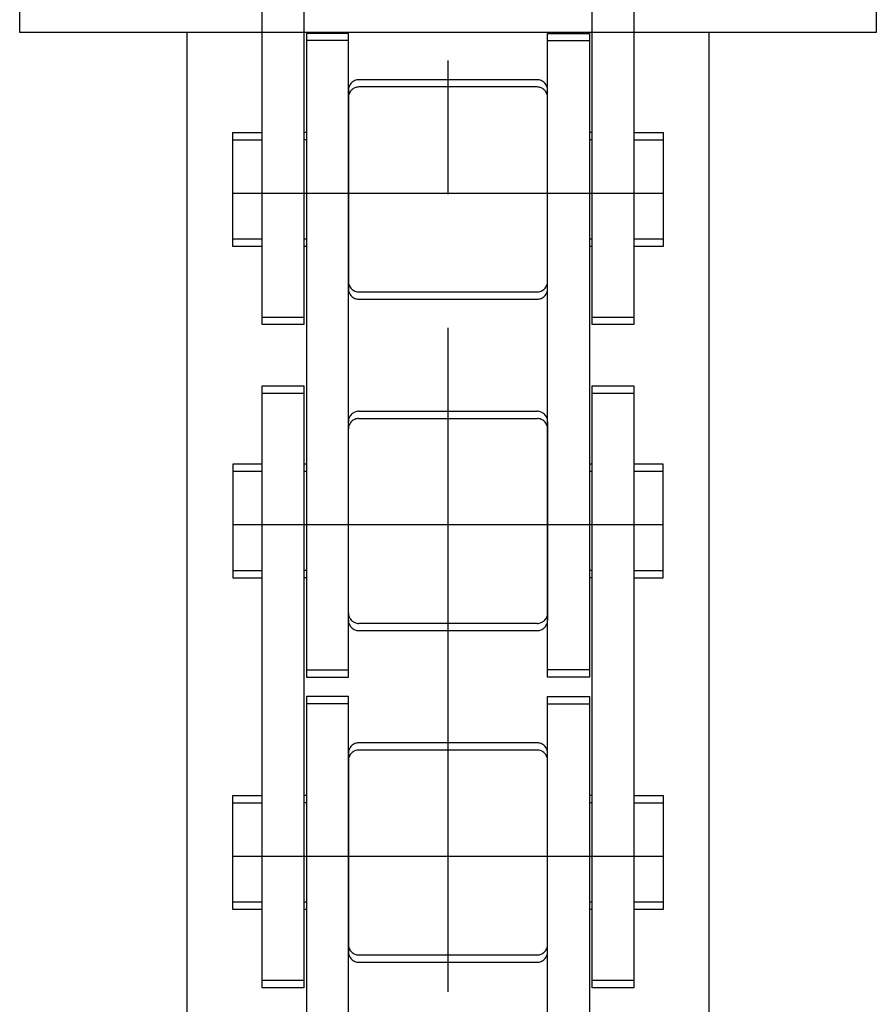
# Model space of a CAD drawing. Extents: x 20 to 6572, y 20 to 4646.
# Drawn here: x 1179 to 1220, y 2568 to 2615 of the extents above; entities that cross this region are included whole.
import ezdxf

# ---------------------------------------------------------------- set-up
doc = ezdxf.new("R2010")
doc.units = 0
doc.linetypes.add('CENTER', pattern=[51, 31.8, -6.4, 6.4, -6.4])
doc.linetypes.add('PHANTOM', pattern=[63.8, 31.8, -6.4, 6.4, -6.4, 6.4, -6.4])
doc.layers.get('0').update_dxf_attribs({"linetype": 'CONTINUOUS'})
for name, color, linetype in [('LAYER002', 7, 'CONTINUOUS'), ('LAYER011', 7, 'CONTINUOUS'), ('LAYER012', 7, 'CONTINUOUS')]:
    doc.layers.add(name, color=color, linetype=linetype)

# ---------------------------------------------------------------- blocks, each defined once
blk = doc.blocks.new('BLKF044')
at = {"layer": 'LAYER012', "color": 7, "linetype": 'PHANTOM'}
for p, q in [((1190.639638, 2629.543509), (1192.639638, 2629.543509)), ((1190.639638, 2601.068509), (1190.639638, 2629.543509)), ((1192.639638, 2629.543509), (1192.639638, 2601.068509)), ((1192.639638, 2601.068509), (1190.639638, 2601.068509))]:
    blk.add_line(p, q, dxfattribs=at)
blk = doc.blocks.new('BLKF045')
at = {"layer": 'LAYER012', "color": 7, "linetype": 'PHANTOM'}
for p, q in [((1206.439638, 2629.543509), (1208.439638, 2629.543509)), ((1206.439638, 2601.068509), (1206.439638, 2629.543509)), ((1208.439638, 2629.543509), (1208.439638, 2601.068509)), ((1208.439638, 2601.068509), (1206.439638, 2601.068509))]:
    blk.add_line(p, q, dxfattribs=at)
blk = doc.blocks.new('BLKF046')
at = {"layer": 'LAYER012', "color": 7, "linetype": 'PHANTOM'}
for p, q in [((1208.439638, 2609.918509), (1209.839638, 2609.918509)), ((1209.839638, 2609.918509), (1209.839638, 2604.818509)), ((1209.839638, 2604.818509), (1208.439638, 2604.818509))]:
    blk.add_line(p, q, dxfattribs=at)
blk = doc.blocks.new('BLKF047')
at = {"layer": 'LAYER012', "color": 7, "linetype": 'PHANTOM'}
for p, q in [((1189.239638, 2604.818509), (1189.239638, 2609.918509)), ((1189.239638, 2609.918509), (1190.639638, 2609.918509)), ((1190.639638, 2604.818509), (1189.239638, 2604.818509))]:
    blk.add_line(p, q, dxfattribs=at)
blk = doc.blocks.new('BLKF048')
at = {"layer": 'LAYER012', "color": 7, "linetype": 'PHANTOM'}
for p, q in [((1203.804638, 2612.448509), (1195.274638, 2612.448509)), ((1194.774638, 2611.948509), (1194.774638, 2602.788509)), ((1204.304638, 2602.788509), (1204.304638, 2611.948509)), ((1195.274638, 2602.288509), (1203.804638, 2602.288509))]:
    blk.add_line(p, q, dxfattribs=at)
for centre, start, end in [((1195.274638, 2611.948509), 90, 180), ((1203.804638, 2611.948509), 0, 90), ((1195.274638, 2602.788509), 180, 270), ((1203.804638, 2602.788509), 270, 0)]:
    blk.add_arc(centre, 0.5, start, end, dxfattribs=at)
blk = doc.blocks.new('BLKF049')
at = {"layer": 'LAYER012', "color": 7, "linetype": 'PHANTOM'}
for p, q in [((1194.774638, 2614.668509), (1192.774638, 2614.668509)), ((1192.774638, 2614.668509), (1192.774638, 2584.193509)), ((1194.774638, 2584.193509), (1194.774638, 2614.668509)), ((1192.774638, 2584.193509), (1194.774638, 2584.193509))]:
    blk.add_line(p, q, dxfattribs=at)
blk = doc.blocks.new('BLKF050')
at = {"layer": 'LAYER012', "color": 7, "linetype": 'PHANTOM'}
for p, q in [((1204.304638, 2584.193509), (1204.304638, 2614.668509)), ((1204.304638, 2614.668509), (1206.304638, 2614.668509)), ((1206.304638, 2614.668509), (1206.304638, 2584.193509)), ((1206.304638, 2584.193509), (1204.304638, 2584.193509))]:
    blk.add_line(p, q, dxfattribs=at)
blk = doc.blocks.new('BLKF051')
at = {"layer": 'LAYER012', "color": 7, "linetype": 'PHANTOM'}
for p, q in [((1209.839638, 2594.043509), (1208.439638, 2594.043509)), ((1209.839638, 2588.943509), (1209.839638, 2594.043509)), ((1208.439638, 2588.943509), (1209.839638, 2588.943509))]:
    blk.add_line(p, q, dxfattribs=at)
blk = doc.blocks.new('BLKF052')
at = {"layer": 'LAYER012', "color": 7, "linetype": 'PHANTOM'}
for p, q in [((1190.639638, 2594.043509), (1189.239638, 2594.043509)), ((1189.239638, 2594.043509), (1189.239638, 2588.943509)), ((1189.239638, 2588.943509), (1190.639638, 2588.943509))]:
    blk.add_line(p, q, dxfattribs=at)
blk = doc.blocks.new('BLKF053')
at = {"layer": 'LAYER012', "color": 7, "linetype": 'PHANTOM'}
for p, q in [((1195.274638, 2596.573509), (1203.804638, 2596.573509)), ((1194.774638, 2586.913509), (1194.774638, 2596.073509)), ((1204.304638, 2596.073509), (1204.304638, 2586.913509)), ((1203.804638, 2586.413509), (1195.274638, 2586.413509))]:
    blk.add_line(p, q, dxfattribs=at)
for centre, start, end in [((1195.274638, 2596.073509), 90, 180), ((1203.804638, 2596.073509), 0, 90), ((1195.274638, 2586.913509), 180, 270), ((1203.804638, 2586.913509), 270, 0)]:
    blk.add_arc(centre, 0.5, start, end, dxfattribs=at)
blk = doc.blocks.new('BLKF054')
at = {"layer": 'LAYER012', "color": 7, "linetype": 'PHANTOM'}
for p, q in [((1190.639638, 2597.793509), (1192.639638, 2597.793509)), ((1190.639638, 2569.318509), (1190.639638, 2597.793509)), ((1192.639638, 2597.793509), (1192.639638, 2569.318509)), ((1192.639638, 2569.318509), (1190.639638, 2569.318509))]:
    blk.add_line(p, q, dxfattribs=at)
blk = doc.blocks.new('BLKF055')
at = {"layer": 'LAYER012', "color": 7, "linetype": 'PHANTOM'}
for p, q in [((1206.439638, 2597.793509), (1208.439638, 2597.793509)), ((1206.439638, 2569.318509), (1206.439638, 2597.793509)), ((1208.439638, 2597.793509), (1208.439638, 2569.318509)), ((1208.439638, 2569.318509), (1206.439638, 2569.318509))]:
    blk.add_line(p, q, dxfattribs=at)
blk = doc.blocks.new('BLKF056')
at = {"layer": 'LAYER012', "color": 7, "linetype": 'PHANTOM'}
for p, q in [((1208.439638, 2578.168509), (1209.839638, 2578.168509)), ((1209.839638, 2578.168509), (1209.839638, 2573.068509)), ((1209.839638, 2573.068509), (1208.439638, 2573.068509))]:
    blk.add_line(p, q, dxfattribs=at)
blk = doc.blocks.new('BLKF057')
at = {"layer": 'LAYER012', "color": 7, "linetype": 'PHANTOM'}
for p, q in [((1189.239638, 2573.068509), (1189.239638, 2578.168509)), ((1189.239638, 2578.168509), (1190.639638, 2578.168509)), ((1190.639638, 2573.068509), (1189.239638, 2573.068509))]:
    blk.add_line(p, q, dxfattribs=at)
blk = doc.blocks.new('BLKF058')
at = {"layer": 'LAYER012', "color": 7, "linetype": 'PHANTOM'}
for p, q in [((1203.804638, 2580.698509), (1195.274638, 2580.698509)), ((1194.774638, 2580.198509), (1194.774638, 2571.038509)), ((1204.304638, 2571.038509), (1204.304638, 2580.198509)), ((1195.274638, 2570.538509), (1203.804638, 2570.538509))]:
    blk.add_line(p, q, dxfattribs=at)
for centre, start, end in [((1195.274638, 2580.198509), 90, 180), ((1203.804638, 2580.198509), 0, 90), ((1195.274638, 2571.038509), 180, 270), ((1203.804638, 2571.038509), 270, 0)]:
    blk.add_arc(centre, 0.5, start, end, dxfattribs=at)
blk = doc.blocks.new('BLKF059')
at = {"layer": 'LAYER012', "color": 7, "linetype": 'PHANTOM'}
for p, q in [((1194.774638, 2582.918509), (1192.774638, 2582.918509)), ((1192.774638, 2582.918509), (1192.774638, 2552.443509)), ((1194.774638, 2552.443509), (1194.774638, 2582.918509)), ((1192.774638, 2552.443509), (1194.774638, 2552.443509))]:
    blk.add_line(p, q, dxfattribs=at)
blk = doc.blocks.new('BLKF060')
at = {"layer": 'LAYER012', "color": 7, "linetype": 'PHANTOM'}
for p, q in [((1204.304638, 2552.443509), (1204.304638, 2582.918509)), ((1204.304638, 2582.918509), (1206.304638, 2582.918509)), ((1206.304638, 2582.918509), (1206.304638, 2552.443509)), ((1206.304638, 2552.443509), (1204.304638, 2552.443509))]:
    blk.add_line(p, q, dxfattribs=at)
blk = doc.blocks.new('BLKF282')
at = {"layer": 'LAYER011', "color": 4, "linetype": 'CONTINUOUS'}
for p, q in [((1179.039635, 2614.705316), (1179.039635, 2745.205316)), ((1220.039635, 2745.205316), (1220.039635, 2614.705316)), ((1220.039637, 2614.705316), (1179.039635, 2614.705316))]:
    blk.add_line(p, q, dxfattribs=at)
blk = doc.blocks.new('BLKF324')
at = {"layer": 'LAYER012', "color": 7, "linetype": 'PHANTOM'}
for p, q in [((1190.639638, 2600.721628), (1190.639638, 2614.705316)), ((1192.639638, 2614.705316), (1192.639638, 2600.721628)), ((1192.639638, 2600.721628), (1190.639638, 2600.721628))]:
    blk.add_line(p, q, dxfattribs=at)
blk = doc.blocks.new('BLKF325')
at = {"layer": 'LAYER012', "color": 7, "linetype": 'PHANTOM'}
for p, q in [((1206.439638, 2600.721628), (1206.439638, 2614.705316)), ((1208.439638, 2614.705316), (1208.439638, 2600.721628)), ((1208.439638, 2600.721628), (1206.439638, 2600.721628))]:
    blk.add_line(p, q, dxfattribs=at)
blk = doc.blocks.new('BLKF326')
at = {"layer": 'LAYER012', "color": 7, "linetype": 'PHANTOM'}
for p, q in [((1208.439638, 2609.571628), (1209.839638, 2609.571628)), ((1209.839638, 2609.571628), (1209.839638, 2604.471628)), ((1209.839638, 2604.471628), (1208.439638, 2604.471628))]:
    blk.add_line(p, q, dxfattribs=at)
blk = doc.blocks.new('BLKF327')
at = {"layer": 'LAYER012', "color": 7, "linetype": 'PHANTOM'}
for p, q in [((1189.239638, 2604.471628), (1189.239638, 2609.571628)), ((1189.239638, 2609.571628), (1190.639638, 2609.571628)), ((1190.639638, 2604.471628), (1189.239638, 2604.471628))]:
    blk.add_line(p, q, dxfattribs=at)
blk = doc.blocks.new('BLKF328')
at = {"layer": 'LAYER012', "color": 7, "linetype": 'PHANTOM'}
for p, q in [((1203.804638, 2612.101628), (1195.274638, 2612.101628)), ((1194.774638, 2611.601628), (1194.774638, 2602.441628)), ((1204.304638, 2602.441628), (1204.304638, 2611.601628)), ((1195.274638, 2601.941628), (1203.804638, 2601.941628))]:
    blk.add_line(p, q, dxfattribs=at)
for centre, start, end in [((1195.274638, 2611.601628), 90, 180), ((1203.804638, 2611.601628), 0, 90), ((1195.274638, 2602.441628), 180, 270), ((1203.804638, 2602.441628), 270, 0)]:
    blk.add_arc(centre, 0.5, start, end, dxfattribs=at)
blk = doc.blocks.new('BLKF329')
at = {"layer": 'LAYER012', "color": 7, "linetype": 'PHANTOM'}
for p, q in [((1194.774638, 2614.321628), (1192.774638, 2614.321628)), ((1192.774638, 2614.321628), (1192.774638, 2583.846628)), ((1194.774638, 2583.846628), (1194.774638, 2614.321628)), ((1192.774638, 2583.846628), (1194.774638, 2583.846628))]:
    blk.add_line(p, q, dxfattribs=at)
blk = doc.blocks.new('BLKF330')
at = {"layer": 'LAYER012', "color": 7, "linetype": 'PHANTOM'}
for p, q in [((1204.304638, 2583.846628), (1204.304638, 2614.321628)), ((1204.304638, 2614.321628), (1206.304638, 2614.321628)), ((1206.304638, 2614.321628), (1206.304638, 2583.846628)), ((1206.304638, 2583.846628), (1204.304638, 2583.846628))]:
    blk.add_line(p, q, dxfattribs=at)
blk = doc.blocks.new('BLKF331')
at = {"layer": 'LAYER012', "color": 7, "linetype": 'PHANTOM'}
for p, q in [((1209.839638, 2593.696628), (1208.439638, 2593.696628)), ((1209.839638, 2588.596628), (1209.839638, 2593.696628)), ((1208.439638, 2588.596628), (1209.839638, 2588.596628))]:
    blk.add_line(p, q, dxfattribs=at)
blk = doc.blocks.new('BLKF332')
at = {"layer": 'LAYER012', "color": 7, "linetype": 'PHANTOM'}
for p, q in [((1190.639638, 2593.696628), (1189.239638, 2593.696628)), ((1189.239638, 2593.696628), (1189.239638, 2588.596628)), ((1189.239638, 2588.596628), (1190.639638, 2588.596628))]:
    blk.add_line(p, q, dxfattribs=at)
blk = doc.blocks.new('BLKF333')
at = {"layer": 'LAYER012', "color": 7, "linetype": 'PHANTOM'}
for p, q in [((1195.274638, 2596.226628), (1203.804638, 2596.226628)), ((1194.774638, 2586.566628), (1194.774638, 2595.726628)), ((1204.304638, 2595.726628), (1204.304638, 2586.566628)), ((1203.804638, 2586.066628), (1195.274638, 2586.066628))]:
    blk.add_line(p, q, dxfattribs=at)
for centre, start, end in [((1195.274638, 2595.726628), 90, 180), ((1203.804638, 2595.726628), 0, 90), ((1195.274638, 2586.566628), 180, 270), ((1203.804638, 2586.566628), 270, 0)]:
    blk.add_arc(centre, 0.5, start, end, dxfattribs=at)
blk = doc.blocks.new('BLKF334')
at = {"layer": 'LAYER012', "color": 7, "linetype": 'PHANTOM'}
for p, q in [((1190.639638, 2597.446628), (1192.639638, 2597.446628)), ((1190.639638, 2568.971628), (1190.639638, 2597.446628)), ((1192.639638, 2597.446628), (1192.639638, 2568.971628)), ((1192.639638, 2568.971628), (1190.639638, 2568.971628))]:
    blk.add_line(p, q, dxfattribs=at)
blk = doc.blocks.new('BLKF335')
at = {"layer": 'LAYER012', "color": 7, "linetype": 'PHANTOM'}
for p, q in [((1206.439638, 2597.446628), (1208.439638, 2597.446628)), ((1206.439638, 2568.971628), (1206.439638, 2597.446628)), ((1208.439638, 2597.446628), (1208.439638, 2568.971628)), ((1208.439638, 2568.971628), (1206.439638, 2568.971628))]:
    blk.add_line(p, q, dxfattribs=at)
blk = doc.blocks.new('BLKF336')
at = {"layer": 'LAYER012', "color": 7, "linetype": 'PHANTOM'}
for p, q in [((1208.439638, 2577.821628), (1209.839638, 2577.821628)), ((1209.839638, 2577.821628), (1209.839638, 2572.721628)), ((1209.839638, 2572.721628), (1208.439638, 2572.721628))]:
    blk.add_line(p, q, dxfattribs=at)
blk = doc.blocks.new('BLKF337')
at = {"layer": 'LAYER012', "color": 7, "linetype": 'PHANTOM'}
for p, q in [((1189.239638, 2572.721628), (1189.239638, 2577.821628)), ((1189.239638, 2577.821628), (1190.639638, 2577.821628)), ((1190.639638, 2572.721628), (1189.239638, 2572.721628))]:
    blk.add_line(p, q, dxfattribs=at)
blk = doc.blocks.new('BLKF338')
at = {"layer": 'LAYER012', "color": 7, "linetype": 'PHANTOM'}
for p, q in [((1203.804638, 2580.351628), (1195.274638, 2580.351628)), ((1194.774638, 2579.851628), (1194.774638, 2570.691628)), ((1204.304638, 2570.691628), (1204.304638, 2579.851628)), ((1195.274638, 2570.191628), (1203.804638, 2570.191628))]:
    blk.add_line(p, q, dxfattribs=at)
for centre, start, end in [((1195.274638, 2579.851628), 90, 180), ((1203.804638, 2579.851628), 0, 90), ((1195.274638, 2570.691628), 180, 270), ((1203.804638, 2570.691628), 270, 0)]:
    blk.add_arc(centre, 0.5, start, end, dxfattribs=at)
blk = doc.blocks.new('BLKF339')
at = {"layer": 'LAYER012', "color": 7, "linetype": 'PHANTOM'}
for p, q in [((1194.774638, 2582.571628), (1192.774638, 2582.571628)), ((1192.774638, 2582.571628), (1192.774638, 2552.096628)), ((1194.774638, 2552.096628), (1194.774638, 2582.571628)), ((1192.774638, 2552.096628), (1194.774638, 2552.096628))]:
    blk.add_line(p, q, dxfattribs=at)
blk = doc.blocks.new('BLKF340')
at = {"layer": 'LAYER012', "color": 7, "linetype": 'PHANTOM'}
for p, q in [((1204.304638, 2552.096628), (1204.304638, 2582.571628)), ((1204.304638, 2582.571628), (1206.304638, 2582.571628)), ((1206.304638, 2582.571628), (1206.304638, 2552.096628)), ((1206.304638, 2552.096628), (1204.304638, 2552.096628))]:
    blk.add_line(p, q, dxfattribs=at)
blk = doc.blocks.new('BLKF587')
at = {"layer": 'LAYER012', "color": 7, "linetype": 'PHANTOM'}
for p, q in [((1190.639638, 2629.543509), (1192.639638, 2629.543509)), ((1190.639638, 2601.068509), (1190.639638, 2629.543509)), ((1192.639638, 2629.543509), (1192.639638, 2601.068509)), ((1192.639638, 2601.068509), (1190.639638, 2601.068509))]:
    blk.add_line(p, q, dxfattribs=at)
blk = doc.blocks.new('BLKF588')
at = {"layer": 'LAYER012', "color": 7, "linetype": 'PHANTOM'}
for p, q in [((1206.439638, 2629.543509), (1208.439638, 2629.543509)), ((1206.439638, 2601.068509), (1206.439638, 2629.543509)), ((1208.439638, 2629.543509), (1208.439638, 2601.068509)), ((1208.439638, 2601.068509), (1206.439638, 2601.068509))]:
    blk.add_line(p, q, dxfattribs=at)
blk = doc.blocks.new('BLKF589')
at = {"layer": 'LAYER012', "color": 7, "linetype": 'PHANTOM'}
for p, q in [((1208.439638, 2609.918509), (1209.839638, 2609.918509)), ((1209.839638, 2609.918509), (1209.839638, 2604.818509)), ((1209.839638, 2604.818509), (1208.439638, 2604.818509))]:
    blk.add_line(p, q, dxfattribs=at)
blk = doc.blocks.new('BLKF590')
at = {"layer": 'LAYER012', "color": 7, "linetype": 'PHANTOM'}
for p, q in [((1189.239638, 2604.818509), (1189.239638, 2609.918509)), ((1189.239638, 2609.918509), (1190.639638, 2609.918509)), ((1190.639638, 2604.818509), (1189.239638, 2604.818509))]:
    blk.add_line(p, q, dxfattribs=at)
blk = doc.blocks.new('BLKF591')
at = {"layer": 'LAYER012', "color": 7, "linetype": 'PHANTOM'}
for p, q in [((1203.804638, 2612.448509), (1195.274638, 2612.448509)), ((1194.774638, 2611.948509), (1194.774638, 2602.788509)), ((1204.304638, 2602.788509), (1204.304638, 2611.948509)), ((1195.274638, 2602.288509), (1203.804638, 2602.288509))]:
    blk.add_line(p, q, dxfattribs=at)
for centre, start, end in [((1195.274638, 2611.948509), 90, 180), ((1203.804638, 2611.948509), 0, 90), ((1195.274638, 2602.788509), 180, 270), ((1203.804638, 2602.788509), 270, 0)]:
    blk.add_arc(centre, 0.5, start, end, dxfattribs=at)
blk = doc.blocks.new('BLKF592')
at = {"layer": 'LAYER012', "color": 7, "linetype": 'PHANTOM'}
for p, q in [((1194.774638, 2614.668509), (1192.774638, 2614.668509)), ((1192.774638, 2614.668509), (1192.774638, 2584.193509)), ((1194.774638, 2584.193509), (1194.774638, 2614.668509)), ((1192.774638, 2584.193509), (1194.774638, 2584.193509))]:
    blk.add_line(p, q, dxfattribs=at)
blk = doc.blocks.new('BLKF593')
at = {"layer": 'LAYER012', "color": 7, "linetype": 'PHANTOM'}
for p, q in [((1204.304638, 2584.193509), (1204.304638, 2614.668509)), ((1204.304638, 2614.668509), (1206.304638, 2614.668509)), ((1206.304638, 2614.668509), (1206.304638, 2584.193509)), ((1206.304638, 2584.193509), (1204.304638, 2584.193509))]:
    blk.add_line(p, q, dxfattribs=at)
blk = doc.blocks.new('BLKF594')
at = {"layer": 'LAYER012', "color": 7, "linetype": 'PHANTOM'}
for p, q in [((1209.839638, 2594.043509), (1208.439638, 2594.043509)), ((1209.839638, 2588.943509), (1209.839638, 2594.043509)), ((1208.439638, 2588.943509), (1209.839638, 2588.943509))]:
    blk.add_line(p, q, dxfattribs=at)
blk = doc.blocks.new('BLKF595')
at = {"layer": 'LAYER012', "color": 7, "linetype": 'PHANTOM'}
for p, q in [((1190.639638, 2594.043509), (1189.239638, 2594.043509)), ((1189.239638, 2594.043509), (1189.239638, 2588.943509)), ((1189.239638, 2588.943509), (1190.639638, 2588.943509))]:
    blk.add_line(p, q, dxfattribs=at)
blk = doc.blocks.new('BLKF596')
at = {"layer": 'LAYER012', "color": 7, "linetype": 'PHANTOM'}
for p, q in [((1195.274638, 2596.573509), (1203.804638, 2596.573509)), ((1194.774638, 2586.913509), (1194.774638, 2596.073509)), ((1204.304638, 2596.073509), (1204.304638, 2586.913509)), ((1203.804638, 2586.413509), (1195.274638, 2586.413509))]:
    blk.add_line(p, q, dxfattribs=at)
for centre, start, end in [((1195.274638, 2596.073509), 90, 180), ((1203.804638, 2596.073509), 0, 90), ((1195.274638, 2586.913509), 180, 270), ((1203.804638, 2586.913509), 270, 0)]:
    blk.add_arc(centre, 0.5, start, end, dxfattribs=at)
blk = doc.blocks.new('BLKF597')
at = {"layer": 'LAYER012', "color": 7, "linetype": 'PHANTOM'}
for p, q in [((1190.639638, 2597.793509), (1192.639638, 2597.793509)), ((1190.639638, 2569.318509), (1190.639638, 2597.793509)), ((1192.639638, 2597.793509), (1192.639638, 2569.318509)), ((1192.639638, 2569.318509), (1190.639638, 2569.318509))]:
    blk.add_line(p, q, dxfattribs=at)
blk = doc.blocks.new('BLKF598')
at = {"layer": 'LAYER012', "color": 7, "linetype": 'PHANTOM'}
for p, q in [((1206.439638, 2597.793509), (1208.439638, 2597.793509)), ((1206.439638, 2569.318509), (1206.439638, 2597.793509)), ((1208.439638, 2597.793509), (1208.439638, 2569.318509)), ((1208.439638, 2569.318509), (1206.439638, 2569.318509))]:
    blk.add_line(p, q, dxfattribs=at)
blk = doc.blocks.new('BLKF599')
at = {"layer": 'LAYER012', "color": 7, "linetype": 'PHANTOM'}
for p, q in [((1208.439638, 2578.168509), (1209.839638, 2578.168509)), ((1209.839638, 2578.168509), (1209.839638, 2573.068509)), ((1209.839638, 2573.068509), (1208.439638, 2573.068509))]:
    blk.add_line(p, q, dxfattribs=at)
blk = doc.blocks.new('BLKF600')
at = {"layer": 'LAYER012', "color": 7, "linetype": 'PHANTOM'}
for p, q in [((1189.239638, 2573.068509), (1189.239638, 2578.168509)), ((1189.239638, 2578.168509), (1190.639638, 2578.168509)), ((1190.639638, 2573.068509), (1189.239638, 2573.068509))]:
    blk.add_line(p, q, dxfattribs=at)
blk = doc.blocks.new('BLKF601')
at = {"layer": 'LAYER012', "color": 7, "linetype": 'PHANTOM'}
for p, q in [((1203.804638, 2580.698509), (1195.274638, 2580.698509)), ((1194.774638, 2580.198509), (1194.774638, 2571.038509)), ((1204.304638, 2571.038509), (1204.304638, 2580.198509)), ((1195.274638, 2570.538509), (1203.804638, 2570.538509))]:
    blk.add_line(p, q, dxfattribs=at)
for centre, start, end in [((1195.274638, 2580.198509), 90, 180), ((1203.804638, 2580.198509), 0, 90), ((1195.274638, 2571.038509), 180, 270), ((1203.804638, 2571.038509), 270, 0)]:
    blk.add_arc(centre, 0.5, start, end, dxfattribs=at)
blk = doc.blocks.new('BLKF602')
at = {"layer": 'LAYER012', "color": 7, "linetype": 'PHANTOM'}
for p, q in [((1194.774638, 2582.918509), (1192.774638, 2582.918509)), ((1192.774638, 2582.918509), (1192.774638, 2552.443509)), ((1194.774638, 2552.443509), (1194.774638, 2582.918509)), ((1192.774638, 2552.443509), (1194.774638, 2552.443509))]:
    blk.add_line(p, q, dxfattribs=at)
blk = doc.blocks.new('BLKF603')
at = {"layer": 'LAYER012', "color": 7, "linetype": 'PHANTOM'}
for p, q in [((1204.304638, 2552.443509), (1204.304638, 2582.918509)), ((1204.304638, 2582.918509), (1206.304638, 2582.918509)), ((1206.304638, 2582.918509), (1206.304638, 2552.443509)), ((1206.304638, 2552.443509), (1204.304638, 2552.443509))]:
    blk.add_line(p, q, dxfattribs=at)
blk = doc.blocks.new('BLKF824')
at = {"layer": 'LAYER011', "color": 4, "linetype": 'CONTINUOUS'}
for p, q in [((1179.039635, 2614.705316), (1179.039635, 2745.205316)), ((1220.039635, 2745.205316), (1220.039635, 2614.705316)), ((1220.039637, 2614.705316), (1179.039635, 2614.705316))]:
    blk.add_line(p, q, dxfattribs=at)
blk = doc.blocks.new('BLKF866')
at = {"layer": 'LAYER012', "color": 7, "linetype": 'PHANTOM'}
for p, q in [((1190.639638, 2600.721628), (1190.639638, 2614.705316)), ((1192.639638, 2614.705316), (1192.639638, 2600.721628)), ((1192.639638, 2600.721628), (1190.639638, 2600.721628))]:
    blk.add_line(p, q, dxfattribs=at)
blk = doc.blocks.new('BLKF867')
at = {"layer": 'LAYER012', "color": 7, "linetype": 'PHANTOM'}
for p, q in [((1206.439638, 2600.721628), (1206.439638, 2614.705316)), ((1208.439638, 2614.705316), (1208.439638, 2600.721628)), ((1208.439638, 2600.721628), (1206.439638, 2600.721628))]:
    blk.add_line(p, q, dxfattribs=at)
blk = doc.blocks.new('BLKF868')
at = {"layer": 'LAYER012', "color": 7, "linetype": 'PHANTOM'}
for p, q in [((1208.439638, 2609.571628), (1209.839638, 2609.571628)), ((1209.839638, 2609.571628), (1209.839638, 2604.471628)), ((1209.839638, 2604.471628), (1208.439638, 2604.471628))]:
    blk.add_line(p, q, dxfattribs=at)
blk = doc.blocks.new('BLKF869')
at = {"layer": 'LAYER012', "color": 7, "linetype": 'PHANTOM'}
for p, q in [((1189.239638, 2604.471628), (1189.239638, 2609.571628)), ((1189.239638, 2609.571628), (1190.639638, 2609.571628)), ((1190.639638, 2604.471628), (1189.239638, 2604.471628))]:
    blk.add_line(p, q, dxfattribs=at)
blk = doc.blocks.new('BLKF870')
at = {"layer": 'LAYER012', "color": 7, "linetype": 'PHANTOM'}
for p, q in [((1203.804638, 2612.101628), (1195.274638, 2612.101628)), ((1194.774638, 2611.601628), (1194.774638, 2602.441628)), ((1204.304638, 2602.441628), (1204.304638, 2611.601628)), ((1195.274638, 2601.941628), (1203.804638, 2601.941628))]:
    blk.add_line(p, q, dxfattribs=at)
for centre, start, end in [((1195.274638, 2611.601628), 90, 180), ((1203.804638, 2611.601628), 0, 90), ((1195.274638, 2602.441628), 180, 270), ((1203.804638, 2602.441628), 270, 0)]:
    blk.add_arc(centre, 0.5, start, end, dxfattribs=at)
blk = doc.blocks.new('BLKF871')
at = {"layer": 'LAYER012', "color": 7, "linetype": 'PHANTOM'}
for p, q in [((1194.774638, 2614.321628), (1192.774638, 2614.321628)), ((1192.774638, 2614.321628), (1192.774638, 2583.846628)), ((1194.774638, 2583.846628), (1194.774638, 2614.321628)), ((1192.774638, 2583.846628), (1194.774638, 2583.846628))]:
    blk.add_line(p, q, dxfattribs=at)
blk = doc.blocks.new('BLKF872')
at = {"layer": 'LAYER012', "color": 7, "linetype": 'PHANTOM'}
for p, q in [((1204.304638, 2583.846628), (1204.304638, 2614.321628)), ((1204.304638, 2614.321628), (1206.304638, 2614.321628)), ((1206.304638, 2614.321628), (1206.304638, 2583.846628)), ((1206.304638, 2583.846628), (1204.304638, 2583.846628))]:
    blk.add_line(p, q, dxfattribs=at)
blk = doc.blocks.new('BLKF873')
at = {"layer": 'LAYER012', "color": 7, "linetype": 'PHANTOM'}
for p, q in [((1209.839638, 2593.696628), (1208.439638, 2593.696628)), ((1209.839638, 2588.596628), (1209.839638, 2593.696628)), ((1208.439638, 2588.596628), (1209.839638, 2588.596628))]:
    blk.add_line(p, q, dxfattribs=at)
blk = doc.blocks.new('BLKF874')
at = {"layer": 'LAYER012', "color": 7, "linetype": 'PHANTOM'}
for p, q in [((1190.639638, 2593.696628), (1189.239638, 2593.696628)), ((1189.239638, 2593.696628), (1189.239638, 2588.596628)), ((1189.239638, 2588.596628), (1190.639638, 2588.596628))]:
    blk.add_line(p, q, dxfattribs=at)
blk = doc.blocks.new('BLKF875')
at = {"layer": 'LAYER012', "color": 7, "linetype": 'PHANTOM'}
for p, q in [((1195.274638, 2596.226628), (1203.804638, 2596.226628)), ((1194.774638, 2586.566628), (1194.774638, 2595.726628)), ((1204.304638, 2595.726628), (1204.304638, 2586.566628)), ((1203.804638, 2586.066628), (1195.274638, 2586.066628))]:
    blk.add_line(p, q, dxfattribs=at)
for centre, start, end in [((1195.274638, 2595.726628), 90, 180), ((1203.804638, 2595.726628), 0, 90), ((1195.274638, 2586.566628), 180, 270), ((1203.804638, 2586.566628), 270, 0)]:
    blk.add_arc(centre, 0.5, start, end, dxfattribs=at)
blk = doc.blocks.new('BLKF876')
at = {"layer": 'LAYER012', "color": 7, "linetype": 'PHANTOM'}
for p, q in [((1190.639638, 2597.446628), (1192.639638, 2597.446628)), ((1190.639638, 2568.971628), (1190.639638, 2597.446628)), ((1192.639638, 2597.446628), (1192.639638, 2568.971628)), ((1192.639638, 2568.971628), (1190.639638, 2568.971628))]:
    blk.add_line(p, q, dxfattribs=at)
blk = doc.blocks.new('BLKF877')
at = {"layer": 'LAYER012', "color": 7, "linetype": 'PHANTOM'}
for p, q in [((1206.439638, 2597.446628), (1208.439638, 2597.446628)), ((1206.439638, 2568.971628), (1206.439638, 2597.446628)), ((1208.439638, 2597.446628), (1208.439638, 2568.971628)), ((1208.439638, 2568.971628), (1206.439638, 2568.971628))]:
    blk.add_line(p, q, dxfattribs=at)
blk = doc.blocks.new('BLKF878')
at = {"layer": 'LAYER012', "color": 7, "linetype": 'PHANTOM'}
for p, q in [((1208.439638, 2577.821628), (1209.839638, 2577.821628)), ((1209.839638, 2577.821628), (1209.839638, 2572.721628)), ((1209.839638, 2572.721628), (1208.439638, 2572.721628))]:
    blk.add_line(p, q, dxfattribs=at)
blk = doc.blocks.new('BLKF879')
at = {"layer": 'LAYER012', "color": 7, "linetype": 'PHANTOM'}
for p, q in [((1189.239638, 2572.721628), (1189.239638, 2577.821628)), ((1189.239638, 2577.821628), (1190.639638, 2577.821628)), ((1190.639638, 2572.721628), (1189.239638, 2572.721628))]:
    blk.add_line(p, q, dxfattribs=at)
blk = doc.blocks.new('BLKF880')
at = {"layer": 'LAYER012', "color": 7, "linetype": 'PHANTOM'}
for p, q in [((1203.804638, 2580.351628), (1195.274638, 2580.351628)), ((1194.774638, 2579.851628), (1194.774638, 2570.691628)), ((1204.304638, 2570.691628), (1204.304638, 2579.851628)), ((1195.274638, 2570.191628), (1203.804638, 2570.191628))]:
    blk.add_line(p, q, dxfattribs=at)
for centre, start, end in [((1195.274638, 2579.851628), 90, 180), ((1203.804638, 2579.851628), 0, 90), ((1195.274638, 2570.691628), 180, 270), ((1203.804638, 2570.691628), 270, 0)]:
    blk.add_arc(centre, 0.5, start, end, dxfattribs=at)
blk = doc.blocks.new('BLKF881')
at = {"layer": 'LAYER012', "color": 7, "linetype": 'PHANTOM'}
for p, q in [((1194.774638, 2582.571628), (1192.774638, 2582.571628)), ((1192.774638, 2582.571628), (1192.774638, 2552.096628)), ((1194.774638, 2552.096628), (1194.774638, 2582.571628)), ((1192.774638, 2552.096628), (1194.774638, 2552.096628))]:
    blk.add_line(p, q, dxfattribs=at)
blk = doc.blocks.new('BLKF882')
at = {"layer": 'LAYER012', "color": 7, "linetype": 'PHANTOM'}
for p, q in [((1204.304638, 2552.096628), (1204.304638, 2582.571628)), ((1204.304638, 2582.571628), (1206.304638, 2582.571628)), ((1206.304638, 2582.571628), (1206.304638, 2552.096628)), ((1206.304638, 2552.096628), (1204.304638, 2552.096628))]:
    blk.add_line(p, q, dxfattribs=at)

msp = doc.modelspace()

# ---------------------------------------------------------------- linework, layer by layer
at = {"layer": 'LAYER002', "color": 1, "linetype": 'CENTER'}
for p, q in [((1199.539638, 885.771628), (1199.539638, 2813.271628)), ((1199.539638, 885.771628), (1199.539638, 2813.271628)), ((1189.239638, 2607.021628), (1209.839638, 2607.021628)), ((1189.239638, 2607.021628), (1209.839638, 2607.021628)), ((1189.239638, 2591.146628), (1209.839638, 2591.146628)), ((1189.239638, 2591.146628), (1209.839638, 2591.146628)), ((1189.239638, 2575.271628), (1209.839638, 2575.271628)), ((1189.239638, 2575.271628), (1209.839638, 2575.271628))]:
    msp.add_line(p, q, dxfattribs=at)
at = {"layer": 'LAYER011', "color": 4, "linetype": 'CONTINUOUS'}
for p, q in [((1187.039637, 2614.705317), (1187.039637, 2205.271628)), ((1187.039637, 2614.705317), (1187.039637, 2205.271628)), ((1212.039637, 2205.271628), (1212.039637, 2614.705317)), ((1212.039637, 2205.271628), (1212.039637, 2614.705317))]:
    msp.add_line(p, q, dxfattribs=at)
at = {"layer": 'LAYER012', "color": 7, "linetype": 'PHANTOM'}
for p, q in [((1192.774638, 2609.918509), (1192.639638, 2609.918509)), ((1192.774638, 2609.918509), (1192.639638, 2609.918509)), ((1206.439638, 2609.918509), (1206.304638, 2609.918509)), ((1206.439638, 2609.918509), (1206.304638, 2609.918509)), ((1192.774638, 2609.571628), (1192.639638, 2609.571628)), ((1192.774638, 2609.571628), (1192.639638, 2609.571628)), ((1206.439638, 2609.571628), (1206.304638, 2609.571628)), ((1206.439638, 2609.571628), (1206.304638, 2609.571628)), ((1192.774638, 2604.818509), (1192.639638, 2604.818509)), ((1192.774638, 2604.818509), (1192.639638, 2604.818509)), ((1206.439638, 2604.818509), (1206.304638, 2604.818509)), ((1206.439638, 2604.818509), (1206.304638, 2604.818509)), ((1192.774638, 2604.471628), (1192.639638, 2604.471628)), ((1192.774638, 2604.471628), (1192.639638, 2604.471628)), ((1206.439638, 2604.471628), (1206.304638, 2604.471628)), ((1206.439638, 2604.471628), (1206.304638, 2604.471628)), ((1192.774638, 2594.043509), (1192.639638, 2594.043509)), ((1192.774638, 2594.043509), (1192.639638, 2594.043509)), ((1192.774638, 2593.696628), (1192.639638, 2593.696628)), ((1192.774638, 2593.696628), (1192.639638, 2593.696628)), ((1206.439638, 2594.043509), (1206.304638, 2594.043509)), ((1206.439638, 2594.043509), (1206.304638, 2594.043509)), ((1206.439638, 2593.696628), (1206.304638, 2593.696628)), ((1206.439638, 2593.696628), (1206.304638, 2593.696628)), ((1192.774638, 2588.943509), (1192.639638, 2588.943509)), ((1192.774638, 2588.943509), (1192.639638, 2588.943509)), ((1206.439638, 2588.943509), (1206.304638, 2588.943509)), ((1206.439638, 2588.943509), (1206.304638, 2588.943509)), ((1192.774638, 2588.596628), (1192.639638, 2588.596628)), ((1192.774638, 2588.596628), (1192.639638, 2588.596628)), ((1206.439638, 2588.596628), (1206.304638, 2588.596628)), ((1206.439638, 2588.596628), (1206.304638, 2588.596628)), ((1192.774638, 2578.168509), (1192.639638, 2578.168509)), ((1192.774638, 2578.168509), (1192.639638, 2578.168509)), ((1206.439638, 2578.168509), (1206.304638, 2578.168509)), ((1206.439638, 2578.168509), (1206.304638, 2578.168509)), ((1192.774638, 2577.821628), (1192.639638, 2577.821628)), ((1192.774638, 2577.821628), (1192.639638, 2577.821628)), ((1206.439638, 2577.821628), (1206.304638, 2577.821628)), ((1206.439638, 2577.821628), (1206.304638, 2577.821628)), ((1192.774638, 2573.068509), (1192.639638, 2573.068509)), ((1192.774638, 2573.068509), (1192.639638, 2573.068509)), ((1206.439638, 2573.068509), (1206.304638, 2573.068509)), ((1206.439638, 2573.068509), (1206.304638, 2573.068509)), ((1192.774638, 2572.721628), (1192.639638, 2572.721628)), ((1192.774638, 2572.721628), (1192.639638, 2572.721628)), ((1206.439638, 2572.721628), (1206.304638, 2572.721628)), ((1206.439638, 2572.721628), (1206.304638, 2572.721628))]:
    msp.add_line(p, q, dxfattribs=at)

# ---------------------------------------------------------------- block references
for name in ['BLKF282', 'BLKF824', 'BLKF044', 'BLKF587', 'BLKF045', 'BLKF588', 'BLKF324', 'BLKF866', 'BLKF049', 'BLKF592', 'BLKF050', 'BLKF593', 'BLKF325', 'BLKF867', 'BLKF329', 'BLKF871', 'BLKF330', 'BLKF872', 'BLKF048', 'BLKF591', 'BLKF328', 'BLKF870', 'BLKF047', 'BLKF590', 'BLKF046', 'BLKF589', 'BLKF327', 'BLKF869', 'BLKF326', 'BLKF868', 'BLKF054', 'BLKF597', 'BLKF334', 'BLKF876', 'BLKF055', 'BLKF598', 'BLKF335', 'BLKF877', 'BLKF053', 'BLKF596', 'BLKF333', 'BLKF875', 'BLKF052', 'BLKF595', 'BLKF332', 'BLKF874', 'BLKF051', 'BLKF594', 'BLKF331', 'BLKF873', 'BLKF059', 'BLKF602', 'BLKF060', 'BLKF603', 'BLKF339', 'BLKF881', 'BLKF340', 'BLKF882', 'BLKF058', 'BLKF601', 'BLKF338', 'BLKF880', 'BLKF057', 'BLKF600', 'BLKF056', 'BLKF599', 'BLKF337', 'BLKF879', 'BLKF336', 'BLKF878']:
    msp.add_blockref(name, (0, 0))

doc.saveas('drawing.dxf')
